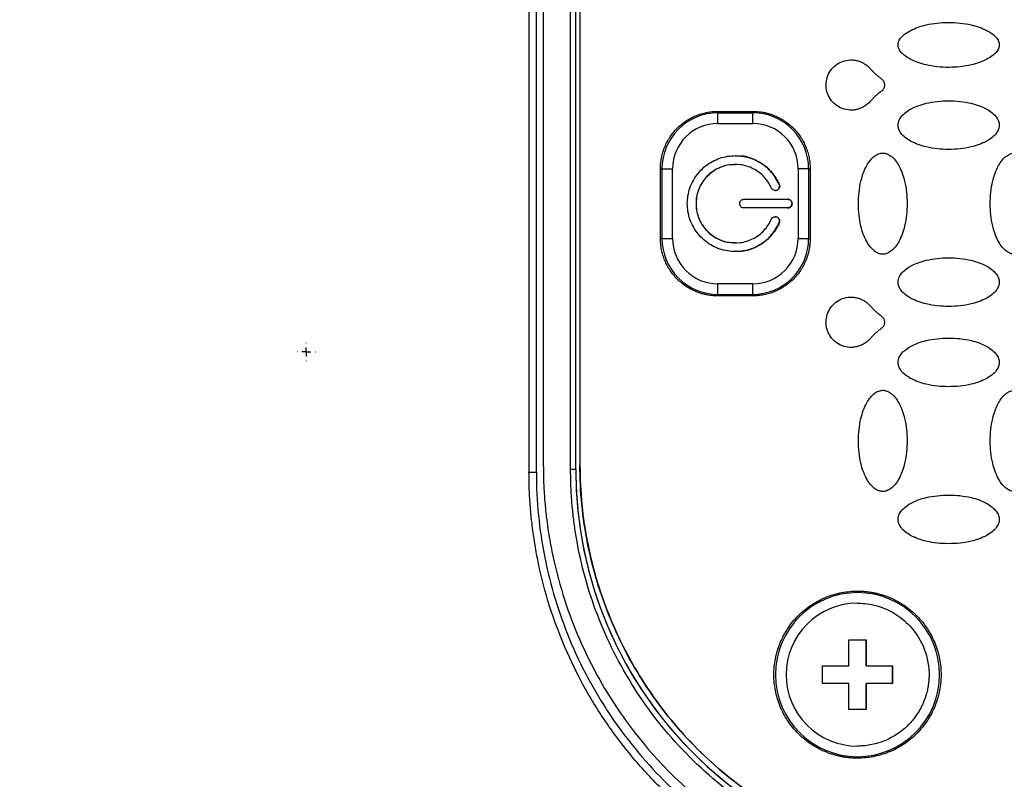
# Model space of a CAD drawing. Units: millimetres. Extents: x 11152 to 16959, y -425 to 1815.
# Drawn here: x 15357 to 15414, y 1214 to 1257 of the extents above; entities that cross this region are included whole.
import ezdxf

# ---------------------------------------------------------------- set-up
doc = ezdxf.new("R2010")
doc.units = ezdxf.units.MM
doc.layers.add('Dimensions', color=1, linetype='Continuous')
doc.layers.add('SLD-0', color=179, linetype='Continuous')
doc.styles.get("Standard").update_dxf_attribs({"font": 'arial.ttf'})
doc.dimstyles.get("Standard").update_dxf_attribs({"dimtxt": 0.18, "dimasz": 40, "dimexe": 0.18, "dimexo": 0.0625, "dimgap": 0.09, "dimtad": 0, "dimdec": 0, "dimzin": 0, "dimdsep": 46, "dimtxsty": 'Standard', "dimblk": 'ARCHTICK', "dimcen": 0.09, "dimadec": 0, "dimazin": 0, "dimtfac": 1, "dimtdec": 4, "dimtofl": 0, "dimtmove": 0, "dimatfit": 3, "dimfxl": 1, "dimtolj": 1, "dimtzin": 0, "dimarcsym": 0})

# ---------------------------------------------------------------- blocks, each defined once
blk = doc.blocks.new('_ArchTick')
at = {"color": 0, "linetype": 'ByBlock', "const_width": 0.15}
blk.add_lwpolyline([(-0.5, -0.5), (0.5, 0.5)], dxfattribs=at)
blk = doc.blocks.new('*D316')
at = {"layer": 'Defpoints', "color": 0}
for p in [(15380.448, 1390.67), (15474.559, 1166.692), (15553.751, 1166.692)]:
    blk.add_point(p, dxfattribs=at)
at = {"layer": 'Dimensions', "color": 0, "lineweight": -2}
for p, q in [((15380.51, 1390.67), (15553.931, 1390.67)), ((15553.751, 1390.67), (15553.751, 1300.971)), ((15553.751, 1166.692), (15553.751, 1256.391)), ((15474.622, 1166.692), (15553.931, 1166.692))]:
    blk.add_line(p, q, dxfattribs=at)
at = {"layer": 'Dimensions', "color": 0, "lineweight": -2, "xscale": 40, "yscale": 40, "zscale": 40}
for p, rotation in [((15553.751, 1390.67), 90), ((15553.751, 1166.692), 270)]:
    blk.add_blockref('_ArchTick', p, dxfattribs=dict(at, rotation=rotation))
at = {"layer": 'Dimensions', "color": 0, "insert": (15553.751, 1278.681), "char_height": 20, "attachment_point": 5, "rotation": 90}
blk.add_mtext('\\A1;224', dxfattribs=at)
blk = doc.blocks.new('*D319')
at = {"layer": 'Defpoints', "color": 0}
for p in [(15068.67, 1246.77), (15462.77, 1246.77), (15462.77, 1095.176)]:
    blk.add_point(p, dxfattribs=at)
at = {"layer": 'Dimensions', "color": 0, "lineweight": -2}
for p, q in [((15068.67, 1246.708), (15068.67, 1094.996)), ((15462.77, 1246.708), (15462.77, 1094.996)), ((15068.67, 1095.176), (15243.61, 1095.176)), ((15462.77, 1095.176), (15287.83, 1095.176))]:
    blk.add_line(p, q, dxfattribs=at)
at = {"layer": 'Dimensions', "color": 0, "lineweight": -2, "xscale": 40, "yscale": 40, "zscale": 40, "rotation": 180}
blk.add_blockref('_ArchTick', (15068.67, 1095.176), dxfattribs=at)
at = {"layer": 'Dimensions', "color": 0, "lineweight": -2, "xscale": 40, "yscale": 40, "zscale": 40}
blk.add_blockref('_ArchTick', (15462.77, 1095.176), dxfattribs=at)
at = {"layer": 'Dimensions', "color": 0, "insert": (15265.72, 1095.176), "char_height": 20, "attachment_point": 5}
blk.add_mtext('\\A1;394', dxfattribs=at)
blk = doc.blocks.new('SW_CENTERMARKSYMBOL_12')
at = {"layer": 'SLD-0', "color": 0}
for p, q in [((-0.508, 0), (-0.528, 0)), ((0, 0), (-0.254, 0)), ((0, 0.508), (0, 0.528)), ((0, 0), (0, 0.254)), ((0, 0), (0, -0.254)), ((0, 0), (0.254, 0)), ((0.508, 0), (0.528, 0)), ((0, -0.508), (0, -0.528))]:
    blk.add_line(p, q, dxfattribs=at)

msp = doc.modelspace()

# ---------------------------------------------------------------- linework, layer by layer
at = {"color": 7, "linetype": 'Continuous', "lineweight": 25}
for p, q in [((15386.628, 1262.108), (15386.628, 1231.308)), ((15387.049, 1231.308), (15387.049, 1262.108)), ((15389.012, 1231.458), (15389.012, 1261.958)), ((15389.31, 1231.458), (15389.31, 1261.958)), ((15389.313, 1231.458), (15389.313, 1261.958)), ((15387.449, 1261.708), (15387.449, 1231.708)), ((15389.545, 1261.708), (15389.545, 1231.708)), ((15389.549, 1261.708), (15389.549, 1231.708)), ((15397.448, 1251.996), (15397.45, 1251.91)), ((15397.448, 1251.996), (15399.448, 1251.996)), ((15397.45, 1251.91), (15399.45, 1251.91)), ((15399.448, 1251.996), (15399.45, 1251.91)), ((15397.453, 1251.304), (15399.453, 1251.304)), ((15398.449, 1248.958), (15398.446, 1248.958)), ((15394.16, 1248.708), (15394.248, 1248.708)), ((15394.16, 1244.708), (15394.16, 1248.708)), ((15394.248, 1248.708), (15394.248, 1244.708)), ((15394.248, 1248.708), (15394.857, 1248.708)), ((15394.857, 1244.708), (15394.857, 1248.708)), ((15402.048, 1248.708), (15402.048, 1244.708)), ((15402.651, 1248.708), (15402.048, 1248.708)), ((15402.651, 1248.708), (15402.651, 1244.708)), ((15402.737, 1248.708), (15402.651, 1248.708)), ((15402.737, 1248.708), (15402.737, 1244.708)), ((15400.967, 1247.808), (15400.969, 1247.808)), ((15398.948, 1246.958), (15401.448, 1246.958)), ((15401.448, 1246.458), (15398.948, 1246.458)), ((15400.967, 1245.608), (15400.969, 1245.608)), ((15394.248, 1244.708), (15394.16, 1244.708)), ((15394.248, 1244.708), (15394.857, 1244.708)), ((15398.446, 1244.458), (15398.449, 1244.458)), ((15402.048, 1244.708), (15402.651, 1244.708)), ((15402.651, 1244.708), (15402.737, 1244.708)), ((15399.453, 1242.112), (15397.453, 1242.112)), ((15397.448, 1241.419), (15397.45, 1241.506)), ((15399.448, 1241.419), (15397.448, 1241.419)), ((15397.45, 1241.506), (15399.45, 1241.506)), ((15399.45, 1241.506), (15399.448, 1241.419)), ((15389.31, 1231.458), (15389.012, 1231.458)), ((15389.31, 1231.458), (15389.313, 1231.458)), ((15389.549, 1231.708), (15389.545, 1231.708)), ((15386.628, 1231.308), (15387.049, 1231.308)), ((15405.449, 1224.41), (15405.448, 1224.496)), ((15404.952, 1221.708), (15405.952, 1221.708)), ((15404.952, 1220.208), (15404.952, 1221.708)), ((15405.952, 1221.708), (15405.952, 1220.208)), ((15405.952, 1220.208), (15405.952, 1221.708)), ((15403.452, 1220.208), (15404.952, 1220.208)), ((15403.452, 1219.208), (15403.452, 1220.208)), ((15405.952, 1220.208), (15407.452, 1220.208)), ((15405.952, 1220.208), (15405.952, 1220.208)), ((15407.452, 1220.208), (15407.452, 1219.208)), ((15407.452, 1219.208), (15407.452, 1220.208)), ((15404.952, 1219.208), (15403.452, 1219.208)), ((15404.952, 1217.708), (15404.952, 1219.208)), ((15405.952, 1219.208), (15405.952, 1217.708)), ((15407.452, 1219.208), (15405.952, 1219.208)), ((15405.952, 1219.208), (15405.952, 1219.208)), ((15405.952, 1217.708), (15405.952, 1219.208)), ((15405.952, 1217.708), (15404.952, 1217.708)), ((15405.448, 1214.919), (15405.449, 1215.006))]:
    msp.add_line(p, q, dxfattribs=at)
for centre, radius, start, end in [((15397.45, 1248.708), 3.202, 90.0011, 180.0014), ((15350.627, 1251.37), 46.826, 359.9192, 0.661), ((15352.159, 1251.37), 47.293, 359.9201, 0.6545), ((15399.449, 1248.708), 3.202, 359.9986, 89.9989), ((15397.45, 1244.708), 3.202, 179.9986, 269.9989), ((15399.449, 1244.708), 3.202, 270.0011, 0.0014), ((15350.627, 1242.046), 46.826, 359.339, 0.0808), ((15352.159, 1242.046), 47.293, 359.3455, 0.0799), ((15412.304, 1231.457), 22.994, 179.999, 269.9989), ((15405.449, 1219.708), 4.702, 90.0014, 269.9986), ((15405.449, 1219.708), 4.702, 270.0018, 89.9982)]:
    msp.add_arc(centre, radius, start, end, dxfattribs=at)
for points, knots in [([(15358.409, 1203.992), (15357.494, 1204.12), (15356.59, 1204.37), (15354.844, 1205.076), (15354.002, 1205.533), (15352.397, 1206.61), (15351.633, 1207.23), (15350.189, 1208.592), (15349.508, 1209.334), (15347.585, 1211.695), (15346.461, 1213.445), (15344.482, 1217.142), (15343.626, 1219.089), (15342.141, 1223.099), (15341.511, 1225.161), (15340.449, 1229.355), (15340.017, 1231.487), (15339.332, 1235.79), (15339.079, 1237.961), (15338.742, 1242.322), (15338.659, 1244.512), (15338.659, 1251.081), (15338.988, 1255.462), (15340.015, 1261.918), (15340.447, 1264.05), (15341.508, 1268.245), (15342.138, 1270.308), (15343.623, 1274.319), (15344.478, 1276.266), (15345.962, 1279.04), (15346.491, 1279.939), (15347.621, 1281.671), (15348.223, 1282.504), (15349.505, 1284.079), (15350.186, 1284.821), (15351.631, 1286.184), (15352.395, 1286.804), (15354.001, 1287.882), (15354.844, 1288.339), (15356.59, 1289.046), (15357.494, 1289.295), (15358.409, 1289.424)], [0, 0, 0, 0, 0.03125, 0.03125, 0.0625, 0.0625, 0.09375, 0.09375, 0.125, 0.125, 0.1875, 0.1875, 0.25, 0.25, 0.3125, 0.3125, 0.375, 0.375, 0.4375, 0.4375, 0.5, 0.5, 0.625, 0.625, 0.6875, 0.6875, 0.75, 0.75, 0.8125, 0.8125, 0.84375, 0.84375, 0.875, 0.875, 0.90625, 0.90625, 0.9375, 0.9375, 0.96875, 0.96875, 1, 1, 1, 1]), ([(15407.772, 1255.808), (15407.772, 1255.825), (15407.773, 1255.859), (15407.782, 1255.911), (15407.796, 1255.965), (15407.824, 1256.039), (15407.874, 1256.134), (15407.99, 1256.285), (15408.197, 1256.464), (15408.522, 1256.657), (15408.922, 1256.83), (15409.634, 1257.036), (15410.452, 1257.118), (15411.319, 1257.076), (15411.913, 1256.977), (15412.42, 1256.831), (15412.82, 1256.658), (15413.146, 1256.465), (15413.353, 1256.286), (15413.469, 1256.134), (15413.528, 1256.024), (15413.566, 1255.915), (15413.57, 1255.842), (15413.572, 1255.808)], [0, 0, 0, 0, 0.007455, 0.015201, 0.023328, 0.031914, 0.050391, 0.070489, 0.115877, 0.170363, 0.2368, 0.307976, 0.497562, 0.596749, 0.6915, 0.762823, 0.829479, 0.883967, 0.929514, 0.949549, 0.968117, 0.984782, 1, 1, 1, 1]), ([(15413.572, 1255.808), (15413.571, 1255.791), (15413.571, 1255.756), (15413.562, 1255.704), (15413.548, 1255.651), (15413.52, 1255.576), (15413.469, 1255.482), (15413.353, 1255.33), (15413.146, 1255.151), (15412.822, 1254.959), (15412.422, 1254.786), (15411.71, 1254.58), (15410.891, 1254.497), (15410.024, 1254.54), (15409.431, 1254.639), (15408.924, 1254.785), (15408.523, 1254.958), (15408.198, 1255.151), (15407.991, 1255.33), (15407.874, 1255.481), (15407.816, 1255.592), (15407.778, 1255.701), (15407.774, 1255.773), (15407.772, 1255.808)], [0, 0, 0, 0, 0.007455, 0.015201, 0.023328, 0.031914, 0.050391, 0.070489, 0.115877, 0.170363, 0.2368, 0.307976, 0.497562, 0.596749, 0.6915, 0.762823, 0.829479, 0.883967, 0.929514, 0.949549, 0.968117, 0.984782, 1, 1, 1, 1]), ([(15406.205, 1252.593), (15406.174, 1252.559), (15406.112, 1252.493), (15406.013, 1252.404), (15405.909, 1252.325), (15405.8, 1252.257), (15405.687, 1252.198), (15405.57, 1252.15), (15405.418, 1252.104), (15405.229, 1252.069), (15404.934, 1252.062), (15404.571, 1252.139), (15404.184, 1252.356), (15403.88, 1252.679), (15403.687, 1253.079), (15403.623, 1253.517), (15403.693, 1253.955), (15403.891, 1254.352), (15404.2, 1254.672), (15404.59, 1254.884), (15404.952, 1254.955), (15405.244, 1254.945), (15405.46, 1254.903), (15405.668, 1254.83), (15405.863, 1254.725), (15406.045, 1254.591), (15406.15, 1254.48), (15406.204, 1254.423)], [0, 0, 0, 0, 0.0194075, 0.0382634, 0.0566889, 0.0748135, 0.0927734, 0.1107084, 0.1287591, 0.16039, 0.191789, 0.2537894, 0.3155823, 0.3775471, 0.4395596, 0.501401, 0.563225, 0.625213, 0.6872806, 0.749216, 0.8108836, 0.8418242, 0.8730611, 0.9040373, 0.93505, 0.9668152, 1, 1, 1, 1]), ([(15406.204, 1254.423), (15406.238, 1254.384), (15406.307, 1254.305), (15406.419, 1254.192), (15406.541, 1254.081), (15406.671, 1253.973), (15406.764, 1253.904), (15406.811, 1253.87)], [0, 0, 0, 0, 0.188169, 0.38174, 0.581248, 0.787186, 1, 1, 1, 1]), ([(15406.811, 1253.87), (15406.83, 1253.854), (15406.867, 1253.823), (15406.914, 1253.768), (15406.95, 1253.709), (15406.976, 1253.646), (15406.992, 1253.578), (15406.998, 1253.497), (15406.988, 1253.404), (15406.952, 1253.306), (15406.893, 1253.216), (15406.839, 1253.17), (15406.811, 1253.146)], [0, 0, 0, 0, 0.088968, 0.1731, 0.25424, 0.334438, 0.415816, 0.500407, 0.622782, 0.747414, 0.8685, 1, 1, 1, 1]), ([(15406.811, 1253.146), (15406.752, 1253.103), (15406.638, 1253.018), (15406.479, 1252.881), (15406.334, 1252.741), (15406.247, 1252.641), (15406.205, 1252.593)], [0, 0, 0, 0, 0.264838, 0.519161, 0.763876, 1, 1, 1, 1]), ([(15407.772, 1251.208), (15407.773, 1251.232), (15407.774, 1251.283), (15407.788, 1251.36), (15407.817, 1251.454), (15407.867, 1251.564), (15407.978, 1251.733), (15408.182, 1251.934), (15408.65, 1252.236), (15409.486, 1252.529), (15410.67, 1252.641), (15411.854, 1252.53), (15412.695, 1252.236), (15413.162, 1251.933), (15413.365, 1251.733), (15413.477, 1251.564), (15413.532, 1251.443), (15413.567, 1251.323), (15413.57, 1251.245), (15413.572, 1251.208)], [0, 0, 0, 0, 0.010645, 0.02185, 0.033778, 0.053216, 0.0738, 0.120894, 0.175806, 0.313623, 0.499099, 0.686601, 0.824332, 0.879113, 0.926265, 0.946749, 0.966254, 0.983809, 1, 1, 1, 1]), ([(15394.16, 1248.708), (15394.161, 1248.77), (15394.163, 1248.893), (15394.179, 1249.077), (15394.204, 1249.259), (15394.24, 1249.439), (15394.286, 1249.618), (15394.342, 1249.794), (15394.463, 1250.11), (15394.695, 1250.547), (15395.108, 1251.048), (15395.609, 1251.461), (15396.087, 1251.715), (15396.492, 1251.861), (15396.805, 1251.939), (15397.125, 1251.988), (15397.34, 1251.993), (15397.448, 1251.996)], [0, 0, 0, 0, 0.036014, 0.07175, 0.107318, 0.142833, 0.178409, 0.214161, 0.250201, 0.375066, 0.500033, 0.624898, 0.749864, 0.812685, 0.874906, 0.937141, 1, 1, 1, 1]), ([(15399.448, 1251.996), (15399.51, 1251.995), (15399.634, 1251.994), (15399.818, 1251.978), (15400, 1251.952), (15400.18, 1251.916), (15400.358, 1251.87), (15400.534, 1251.814), (15400.85, 1251.693), (15401.288, 1251.461), (15401.788, 1251.048), (15402.201, 1250.547), (15402.455, 1250.069), (15402.601, 1249.664), (15402.679, 1249.351), (15402.728, 1249.031), (15402.734, 1248.816), (15402.737, 1248.708)], [0, 0, 0, 0, 0.036014, 0.07175, 0.107318, 0.142833, 0.178409, 0.214161, 0.250201, 0.375066, 0.500033, 0.624898, 0.749864, 0.812685, 0.874906, 0.937141, 1, 1, 1, 1]), ([(15413.572, 1251.208), (15413.571, 1251.183), (15413.57, 1251.133), (15413.555, 1251.056), (15413.527, 1250.961), (15413.477, 1250.851), (15413.366, 1250.683), (15413.161, 1250.482), (15412.694, 1250.179), (15411.857, 1249.887), (15410.674, 1249.774), (15409.49, 1249.885), (15408.649, 1250.18), (15408.182, 1250.482), (15407.978, 1250.683), (15407.867, 1250.851), (15407.812, 1250.973), (15407.777, 1251.092), (15407.774, 1251.17), (15407.772, 1251.208)], [0, 0, 0, 0, 0.010645, 0.02185, 0.033778, 0.053216, 0.0738, 0.120894, 0.175806, 0.313623, 0.499099, 0.686601, 0.824332, 0.879113, 0.926265, 0.946749, 0.966254, 0.983809, 1, 1, 1, 1]), ([(15406.896, 1243.808), (15406.871, 1243.808), (15406.821, 1243.81), (15406.744, 1243.824), (15406.649, 1243.853), (15406.54, 1243.903), (15406.371, 1244.014), (15406.17, 1244.218), (15405.868, 1244.685), (15405.575, 1245.522), (15405.463, 1246.706), (15405.574, 1247.89), (15405.868, 1248.731), (15406.17, 1249.198), (15406.371, 1249.401), (15406.54, 1249.513), (15406.661, 1249.568), (15406.78, 1249.603), (15406.859, 1249.606), (15406.896, 1249.608)], [0, 0, 0, 0, 0.010645, 0.02185, 0.033778, 0.053216, 0.0738, 0.120894, 0.175806, 0.313623, 0.499099, 0.686601, 0.824332, 0.879113, 0.926265, 0.946749, 0.966254, 0.983809, 1, 1, 1, 1]), ([(15406.896, 1249.608), (15406.921, 1249.607), (15406.971, 1249.606), (15407.048, 1249.591), (15407.143, 1249.563), (15407.252, 1249.513), (15407.421, 1249.402), (15407.622, 1249.197), (15407.924, 1248.73), (15408.217, 1247.893), (15408.329, 1246.71), (15408.219, 1245.525), (15407.924, 1244.685), (15407.622, 1244.218), (15407.421, 1244.014), (15407.252, 1243.902), (15407.131, 1243.848), (15407.012, 1243.813), (15406.934, 1243.809), (15406.896, 1243.808)], [0, 0, 0, 0, 0.0106454, 0.0218504, 0.0337777, 0.0532156, 0.0738, 0.120894, 0.1758058, 0.3136225, 0.4990988, 0.6866013, 0.8243325, 0.8791125, 0.9262654, 0.9467488, 0.966254, 0.9838087, 1, 1, 1, 1]), ([(15414.448, 1243.808), (15414.423, 1243.808), (15414.372, 1243.81), (15414.295, 1243.824), (15414.201, 1243.853), (15414.091, 1243.903), (15413.923, 1244.014), (15413.722, 1244.218), (15413.419, 1244.685), (15413.127, 1245.522), (15413.014, 1246.706), (15413.125, 1247.89), (15413.42, 1248.731), (15413.722, 1249.198), (15413.923, 1249.401), (15414.091, 1249.513), (15414.213, 1249.568), (15414.332, 1249.603), (15414.41, 1249.606), (15414.448, 1249.608)], [0, 0, 0, 0, 0.010645, 0.02185, 0.033778, 0.053216, 0.0738, 0.120894, 0.175806, 0.313623, 0.499099, 0.686601, 0.824332, 0.879113, 0.926265, 0.946749, 0.966254, 0.983809, 1, 1, 1, 1]), ([(15400.969, 1245.608), (15400.948, 1245.562), (15400.906, 1245.469), (15400.833, 1245.336), (15400.755, 1245.207), (15400.669, 1245.082), (15400.575, 1244.962), (15400.403, 1244.764), (15400.127, 1244.511), (15399.717, 1244.252), (15399.268, 1244.067), (15398.803, 1243.968), (15398.337, 1243.947), (15397.884, 1244.004), (15397.446, 1244.133), (15397.028, 1244.338), (15396.641, 1244.616), (15396.304, 1244.964), (15396.031, 1245.366), (15395.839, 1245.801), (15395.723, 1246.252), (15395.686, 1246.708), (15395.723, 1247.163), (15395.839, 1247.614), (15396.031, 1248.05), (15396.304, 1248.451), (15396.641, 1248.8), (15397.027, 1249.077), (15397.446, 1249.283), (15397.884, 1249.412), (15398.337, 1249.469), (15398.803, 1249.448), (15399.268, 1249.348), (15399.717, 1249.164), (15400.127, 1248.905), (15400.441, 1248.617), (15400.671, 1248.336), (15400.839, 1248.082), (15400.925, 1247.899), (15400.969, 1247.808)], [0, 0, 0, 0, 0.0101612, 0.0202624, 0.0303343, 0.0404082, 0.050515, 0.0606857, 0.0928499, 0.1250489, 0.1572131, 0.1894121, 0.2197072, 0.2500364, 0.2803314, 0.3106606, 0.3428248, 0.3750238, 0.407188, 0.439387, 0.4696821, 0.5000113, 0.5303064, 0.5606356, 0.5927997, 0.6249987, 0.6571629, 0.6893619, 0.719657, 0.7499862, 0.7802813, 0.8106105, 0.8427746, 0.8749736, 0.9071378, 0.9393368, 0.9595918, 0.9797298, 1, 1, 1, 1]), ([(15400.511, 1247.608), (15400.49, 1247.653), (15400.448, 1247.743), (15400.375, 1247.873), (15400.294, 1247.998), (15400.205, 1248.117), (15400.054, 1248.292), (15399.822, 1248.505), (15399.486, 1248.717), (15399.119, 1248.868), (15398.618, 1248.976), (15397.98, 1248.951), (15397.263, 1248.671), (15396.666, 1248.157), (15396.284, 1247.468), (15396.157, 1246.708), (15396.284, 1245.948), (15396.666, 1245.259), (15397.263, 1244.744), (15397.98, 1244.465), (15398.618, 1244.439), (15399.119, 1244.547), (15399.486, 1244.699), (15399.822, 1244.91), (15400.078, 1245.146), (15400.267, 1245.375), (15400.404, 1245.583), (15400.475, 1245.733), (15400.511, 1245.808)], [0, 0, 0, 0, 0.012211, 0.024345, 0.036455, 0.048596, 0.060821, 0.093054, 0.12533, 0.157564, 0.18984, 0.250392, 0.310944, 0.375201, 0.439458, 0.50001, 0.560561, 0.624818, 0.689075, 0.749627, 0.810179, 0.842412, 0.874689, 0.906922, 0.939198, 0.959498, 0.979682, 1, 1, 1, 1]), ([(15400.967, 1247.808), (15400.813, 1248.083), (15400.506, 1248.634), (15399.73, 1249.185), (15399.007, 1249.463), (15398.571, 1249.429), (15398.448, 1249.42)], [0, 0, 0, 0, 0.294414, 0.588832, 0.883246, 1, 1, 1, 1]), ([(15398.447, 1248.927), (15398.293, 1248.93), (15397.882, 1248.938), (15397.253, 1248.66), (15396.666, 1248.157), (15396.285, 1247.475), (15396.152, 1246.708), (15396.285, 1245.94), (15396.666, 1245.259), (15397.253, 1244.756), (15397.882, 1244.478), (15398.293, 1244.486), (15398.447, 1244.489)], [0, 0, 0, 0, 0.0655437, 0.1741557, 0.282771, 0.3913849, 0.5, 0.6086151, 0.717229, 0.8258443, 0.9344563, 1, 1, 1, 1]), ([(15400.969, 1247.808), (15400.975, 1247.792), (15400.986, 1247.761), (15400.992, 1247.713), (15400.988, 1247.664), (15400.969, 1247.601), (15400.926, 1247.529), (15400.842, 1247.473), (15400.745, 1247.45), (15400.645, 1247.469), (15400.574, 1247.515), (15400.532, 1247.566), (15400.518, 1247.594), (15400.511, 1247.608)], [0, 0, 0, 0, 0.06385, 0.125248, 0.186739, 0.250857, 0.375328, 0.500524, 0.624995, 0.75019, 0.879752, 0.939709, 1, 1, 1, 1]), ([(15400.738, 1247.459), (15400.739, 1247.458), (15400.773, 1247.452), (15400.84, 1247.475), (15400.922, 1247.529), (15400.976, 1247.614), (15400.996, 1247.713), (15400.976, 1247.776), (15400.967, 1247.808)], [0, 0, 0, 0, 0.009409, 0.207509, 0.405654, 0.603755, 0.801883, 1, 1, 1, 1]), ([(15398.948, 1246.458), (15398.932, 1246.459), (15398.899, 1246.46), (15398.852, 1246.475), (15398.809, 1246.498), (15398.759, 1246.54), (15398.71, 1246.609), (15398.693, 1246.708), (15398.71, 1246.806), (15398.768, 1246.89), (15398.838, 1246.936), (15398.901, 1246.955), (15398.933, 1246.957), (15398.948, 1246.958)], [0, 0, 0, 0, 0.06385, 0.125248, 0.186739, 0.250857, 0.375328, 0.500524, 0.624995, 0.75019, 0.879752, 0.939709, 1, 1, 1, 1]), ([(15401.446, 1246.458), (15401.463, 1246.459), (15401.496, 1246.46), (15401.543, 1246.475), (15401.586, 1246.498), (15401.636, 1246.54), (15401.685, 1246.609), (15401.702, 1246.708), (15401.685, 1246.806), (15401.627, 1246.89), (15401.556, 1246.936), (15401.493, 1246.955), (15401.462, 1246.957), (15401.446, 1246.958)], [0, 0, 0, 0, 0.06385, 0.125248, 0.186739, 0.250857, 0.375328, 0.500524, 0.624995, 0.75019, 0.879752, 0.939709, 1, 1, 1, 1]), ([(15401.448, 1246.958), (15401.465, 1246.957), (15401.498, 1246.955), (15401.545, 1246.941), (15401.588, 1246.918), (15401.638, 1246.876), (15401.687, 1246.807), (15401.704, 1246.708), (15401.687, 1246.609), (15401.629, 1246.525), (15401.558, 1246.479), (15401.496, 1246.46), (15401.464, 1246.459), (15401.448, 1246.458)], [0, 0, 0, 0, 0.0638503, 0.1252484, 0.1867393, 0.2508569, 0.3753284, 0.500524, 0.624995, 0.7501902, 0.8797516, 0.9397095, 1, 1, 1, 1]), ([(15398.448, 1243.996), (15398.571, 1243.986), (15399.007, 1243.953), (15399.73, 1244.231), (15400.506, 1244.782), (15400.813, 1245.333), (15400.967, 1245.608)], [0, 0, 0, 0, 0.116754, 0.411168, 0.705586, 1, 1, 1, 1]), ([(15400.511, 1245.808), (15400.518, 1245.823), (15400.533, 1245.852), (15400.565, 1245.889), (15400.603, 1245.92), (15400.662, 1245.949), (15400.745, 1245.966), (15400.842, 1245.942), (15400.925, 1245.887), (15400.979, 1245.8), (15400.993, 1245.717), (15400.985, 1245.652), (15400.974, 1245.623), (15400.969, 1245.608)], [0, 0, 0, 0, 0.06385, 0.125248, 0.186739, 0.250857, 0.375328, 0.500524, 0.624995, 0.75019, 0.879752, 0.939709, 1, 1, 1, 1]), ([(15400.967, 1245.608), (15400.976, 1245.639), (15400.996, 1245.702), (15400.976, 1245.801), (15400.922, 1245.886), (15400.84, 1245.94), (15400.773, 1245.963), (15400.739, 1245.957), (15400.738, 1245.957)], [0, 0, 0, 0, 0.198117, 0.396245, 0.594346, 0.792491, 0.990591, 1, 1, 1, 1]), ([(15397.448, 1241.419), (15397.386, 1241.42), (15397.263, 1241.422), (15397.079, 1241.438), (15396.897, 1241.463), (15396.717, 1241.499), (15396.539, 1241.545), (15396.363, 1241.602), (15396.046, 1241.722), (15395.609, 1241.955), (15395.109, 1242.368), (15394.695, 1242.868), (15394.442, 1243.347), (15394.296, 1243.752), (15394.217, 1244.065), (15394.169, 1244.384), (15394.163, 1244.6), (15394.16, 1244.708)], [0, 0, 0, 0, 0.036014, 0.07175, 0.107318, 0.142833, 0.178409, 0.214161, 0.250201, 0.375066, 0.500033, 0.624898, 0.749864, 0.812685, 0.874906, 0.937141, 1, 1, 1, 1]), ([(15394.857, 1244.708), (15394.857, 1244.019), (15395.13, 1243.359), (15396.104, 1242.385), (15396.764, 1242.112), (15397.453, 1242.112)], [0, 0, 0, 0, 0.5, 0.5, 1, 1, 1, 1]), ([(15402.737, 1244.708), (15402.736, 1244.646), (15402.734, 1244.522), (15402.718, 1244.338), (15402.693, 1244.156), (15402.657, 1243.976), (15402.611, 1243.798), (15402.554, 1243.622), (15402.433, 1243.306), (15402.201, 1242.868), (15401.788, 1242.368), (15401.288, 1241.955), (15400.809, 1241.701), (15400.404, 1241.555), (15400.091, 1241.477), (15399.772, 1241.428), (15399.556, 1241.422), (15399.448, 1241.419)], [0, 0, 0, 0, 0.036014, 0.07175, 0.107318, 0.142833, 0.178409, 0.214161, 0.250201, 0.375066, 0.500033, 0.624898, 0.749864, 0.812685, 0.874906, 0.937141, 1, 1, 1, 1]), ([(15399.453, 1242.112), (15400.141, 1242.112), (15400.801, 1242.385), (15401.775, 1243.359), (15402.048, 1244.019), (15402.048, 1244.708)], [0, 0, 0, 0, 0.5, 0.5, 1, 1, 1, 1]), ([(15407.772, 1242.208), (15407.773, 1242.232), (15407.774, 1242.283), (15407.788, 1242.36), (15407.817, 1242.454), (15407.867, 1242.564), (15407.978, 1242.733), (15408.182, 1242.934), (15408.65, 1243.236), (15409.486, 1243.529), (15410.67, 1243.641), (15411.854, 1243.53), (15412.695, 1243.236), (15413.162, 1242.933), (15413.365, 1242.733), (15413.477, 1242.564), (15413.532, 1242.443), (15413.567, 1242.323), (15413.57, 1242.245), (15413.572, 1242.208)], [0, 0, 0, 0, 0.010645, 0.02185, 0.033778, 0.053216, 0.0738, 0.120894, 0.175806, 0.313623, 0.499099, 0.686601, 0.824332, 0.879113, 0.926265, 0.946749, 0.966254, 0.983809, 1, 1, 1, 1]), ([(15413.572, 1242.208), (15413.571, 1242.183), (15413.57, 1242.133), (15413.555, 1242.056), (15413.527, 1241.961), (15413.477, 1241.851), (15413.366, 1241.683), (15413.161, 1241.482), (15412.694, 1241.179), (15411.857, 1240.887), (15410.674, 1240.774), (15409.49, 1240.885), (15408.649, 1241.18), (15408.182, 1241.482), (15407.978, 1241.683), (15407.867, 1241.851), (15407.812, 1241.973), (15407.777, 1242.092), (15407.774, 1242.17), (15407.772, 1242.208)], [0, 0, 0, 0, 0.0106454, 0.0218504, 0.0337777, 0.0532156, 0.0738, 0.120894, 0.1758058, 0.3136225, 0.4990988, 0.6866013, 0.8243325, 0.8791125, 0.9262654, 0.9467488, 0.966254, 0.9838087, 1, 1, 1, 1]), ([(15406.204, 1238.992), (15406.173, 1238.959), (15406.112, 1238.893), (15406.013, 1238.804), (15405.909, 1238.725), (15405.8, 1238.656), (15405.687, 1238.598), (15405.569, 1238.55), (15405.417, 1238.504), (15405.229, 1238.469), (15404.934, 1238.462), (15404.571, 1238.539), (15404.184, 1238.756), (15403.88, 1239.079), (15403.687, 1239.479), (15403.623, 1239.918), (15403.693, 1240.356), (15403.892, 1240.753), (15404.2, 1241.072), (15404.59, 1241.284), (15404.953, 1241.355), (15405.245, 1241.345), (15405.461, 1241.303), (15405.668, 1241.23), (15405.863, 1241.125), (15406.045, 1240.99), (15406.151, 1240.879), (15406.205, 1240.823)], [0, 0, 0, 0, 0.01941, 0.038269, 0.056696, 0.074821, 0.092781, 0.110716, 0.128766, 0.160393, 0.19179, 0.253784, 0.315573, 0.377551, 0.439584, 0.501439, 0.563259, 0.625235, 0.6873, 0.749249, 0.810919, 0.841854, 0.873082, 0.904049, 0.935056, 0.966817, 1, 1, 1, 1]), ([(15406.811, 1240.27), (15406.752, 1240.313), (15406.638, 1240.398), (15406.48, 1240.535), (15406.334, 1240.675), (15406.247, 1240.774), (15406.205, 1240.823)], [0, 0, 0, 0, 0.264785, 0.51909, 0.763823, 1, 1, 1, 1]), ([(15406.811, 1240.27), (15406.83, 1240.254), (15406.867, 1240.223), (15406.914, 1240.168), (15406.95, 1240.109), (15406.976, 1240.046), (15406.992, 1239.978), (15406.998, 1239.897), (15406.988, 1239.804), (15406.952, 1239.706), (15406.893, 1239.616), (15406.839, 1239.57), (15406.811, 1239.546)], [0, 0, 0, 0, 0.08896, 0.173086, 0.254222, 0.334419, 0.415798, 0.500393, 0.62277, 0.747407, 0.868496, 1, 1, 1, 1]), ([(15406.811, 1239.546), (15406.752, 1239.503), (15406.638, 1239.417), (15406.479, 1239.28), (15406.334, 1239.141), (15406.247, 1239.041), (15406.204, 1238.992)], [0, 0, 0, 0, 0.26492, 0.519272, 0.76396, 1, 1, 1, 1]), ([(15407.772, 1237.608), (15407.773, 1237.632), (15407.774, 1237.683), (15407.788, 1237.76), (15407.817, 1237.854), (15407.867, 1237.964), (15407.978, 1238.133), (15408.182, 1238.334), (15408.65, 1238.636), (15409.486, 1238.929), (15410.67, 1239.041), (15411.854, 1238.93), (15412.695, 1238.636), (15413.162, 1238.333), (15413.365, 1238.133), (15413.477, 1237.964), (15413.532, 1237.843), (15413.567, 1237.723), (15413.57, 1237.645), (15413.572, 1237.608)], [0, 0, 0, 0, 0.010645, 0.02185, 0.033778, 0.053216, 0.0738, 0.120894, 0.175806, 0.313623, 0.499099, 0.686601, 0.824332, 0.879113, 0.926265, 0.946749, 0.966254, 0.983809, 1, 1, 1, 1]), ([(15413.572, 1237.608), (15413.571, 1237.583), (15413.57, 1237.533), (15413.555, 1237.456), (15413.527, 1237.361), (15413.477, 1237.251), (15413.366, 1237.083), (15413.161, 1236.882), (15412.694, 1236.579), (15411.857, 1236.287), (15410.674, 1236.174), (15409.49, 1236.285), (15408.649, 1236.58), (15408.182, 1236.882), (15407.978, 1237.083), (15407.867, 1237.251), (15407.812, 1237.373), (15407.777, 1237.492), (15407.774, 1237.57), (15407.772, 1237.608)], [0, 0, 0, 0, 0.010645, 0.02185, 0.033778, 0.053216, 0.0738, 0.120894, 0.175806, 0.313623, 0.499099, 0.686601, 0.824332, 0.879113, 0.926265, 0.946749, 0.966254, 0.983809, 1, 1, 1, 1]), ([(15406.896, 1230.208), (15406.871, 1230.208), (15406.821, 1230.21), (15406.744, 1230.224), (15406.649, 1230.253), (15406.54, 1230.303), (15406.371, 1230.414), (15406.17, 1230.618), (15405.868, 1231.085), (15405.575, 1231.922), (15405.463, 1233.106), (15405.574, 1234.29), (15405.868, 1235.131), (15406.17, 1235.598), (15406.371, 1235.801), (15406.54, 1235.913), (15406.661, 1235.968), (15406.78, 1236.003), (15406.859, 1236.006), (15406.896, 1236.008)], [0, 0, 0, 0, 0.010645, 0.02185, 0.033778, 0.053216, 0.0738, 0.120894, 0.175806, 0.313623, 0.499099, 0.686601, 0.824332, 0.879113, 0.926265, 0.946749, 0.966254, 0.983809, 1, 1, 1, 1]), ([(15406.896, 1236.008), (15406.921, 1236.007), (15406.971, 1236.006), (15407.048, 1235.991), (15407.143, 1235.963), (15407.252, 1235.913), (15407.421, 1235.802), (15407.622, 1235.597), (15407.924, 1235.13), (15408.217, 1234.293), (15408.329, 1233.11), (15408.219, 1231.925), (15407.924, 1231.085), (15407.622, 1230.618), (15407.421, 1230.414), (15407.252, 1230.302), (15407.131, 1230.248), (15407.012, 1230.213), (15406.934, 1230.209), (15406.896, 1230.208)], [0, 0, 0, 0, 0.010645, 0.02185, 0.033778, 0.053216, 0.0738, 0.120894, 0.175806, 0.313623, 0.499099, 0.686601, 0.824332, 0.879113, 0.926265, 0.946749, 0.966254, 0.983809, 1, 1, 1, 1]), ([(15414.448, 1230.208), (15414.423, 1230.208), (15414.372, 1230.21), (15414.295, 1230.224), (15414.201, 1230.253), (15414.091, 1230.303), (15413.923, 1230.414), (15413.722, 1230.618), (15413.419, 1231.085), (15413.127, 1231.922), (15413.014, 1233.106), (15413.125, 1234.29), (15413.42, 1235.131), (15413.722, 1235.598), (15413.923, 1235.801), (15414.091, 1235.913), (15414.213, 1235.968), (15414.332, 1236.003), (15414.41, 1236.006), (15414.448, 1236.008)], [0, 0, 0, 0, 0.010645, 0.02185, 0.033778, 0.053216, 0.0738, 0.120894, 0.175806, 0.313623, 0.499099, 0.686601, 0.824332, 0.879113, 0.926265, 0.946749, 0.966254, 0.983809, 1, 1, 1, 1]), ([(15387.449, 1231.708), (15387.45, 1231.541), (15387.452, 1231.209), (15387.466, 1230.712), (15387.49, 1230.219), (15387.524, 1229.728), (15387.567, 1229.24), (15387.65, 1228.471), (15387.805, 1227.419), (15388.149, 1225.729), (15388.722, 1223.707), (15389.875, 1220.773), (15391.762, 1217.413), (15394.677, 1213.936), (15398.155, 1211.021), (15401.514, 1209.134), (15404.448, 1207.981), (15406.47, 1207.408), (15408.16, 1207.064), (15409.374, 1206.885), (15410.471, 1206.778), (15411.456, 1206.719), (15412.117, 1206.711), (15412.449, 1206.708)], [0, 0, 0, 0, 0.0127294, 0.0253885, 0.037982, 0.0505148, 0.0629918, 0.0754179, 0.1096367, 0.1442353, 0.2071917, 0.2700787, 0.3848787, 0.4999993, 0.6151069, 0.7299217, 0.7927967, 0.8557671, 0.890353, 0.9245853, 0.9494811, 0.9746063, 1, 1, 1, 1]), ([(15412.306, 1208.163), (15412.148, 1208.164), (15411.832, 1208.166), (15411.358, 1208.181), (15410.886, 1208.205), (15410.414, 1208.238), (15409.943, 1208.281), (15409.472, 1208.334), (15409.003, 1208.397), (15408.535, 1208.469), (15407.482, 1208.653), (15405.859, 1209.034), (15403.689, 1209.775), (15401.573, 1210.738), (15399.524, 1211.936), (15397.593, 1213.344), (15395.806, 1214.957), (15394.193, 1216.744), (15392.785, 1218.675), (15391.587, 1220.724), (15390.624, 1222.84), (15389.884, 1225.01), (15389.473, 1226.756), (15389.256, 1228.06), (15389.147, 1228.905), (15389.07, 1229.753), (15389.021, 1230.605), (15389.015, 1231.173), (15389.012, 1231.458)], [0, 0, 0, 0, 0.012971, 0.025924, 0.038863, 0.051795, 0.064725, 0.077657, 0.090598, 0.103553, 0.116527, 0.17826, 0.240008, 0.304315, 0.368637, 0.434312, 0.500002, 0.565678, 0.631368, 0.695675, 0.759996, 0.82173, 0.883478, 0.906811, 0.930099, 0.953372, 0.976662, 1, 1, 1, 1]), ([(15389.313, 1231.458), (15389.314, 1231.302), (15389.316, 1230.99), (15389.331, 1230.522), (15389.354, 1230.056), (15389.388, 1229.59), (15389.43, 1229.125), (15389.482, 1228.661), (15389.544, 1228.198), (15389.615, 1227.736), (15389.796, 1226.697), (15390.173, 1225.095), (15390.904, 1222.954), (15391.854, 1220.865), (15393.036, 1218.843), (15394.426, 1216.938), (15396.017, 1215.174), (15397.78, 1213.583), (15399.686, 1212.193), (15401.708, 1211.011), (15403.796, 1210.061), (15405.938, 1209.33), (15407.661, 1208.925), (15408.947, 1208.711), (15409.781, 1208.603), (15410.618, 1208.527), (15411.458, 1208.479), (15412.019, 1208.473), (15412.3, 1208.47)], [0, 0, 0, 0, 0.012971, 0.025924, 0.038863, 0.051795, 0.064724, 0.077657, 0.090598, 0.103553, 0.116527, 0.17826, 0.240008, 0.304315, 0.368637, 0.434312, 0.500002, 0.565677, 0.631368, 0.695675, 0.759996, 0.82173, 0.883478, 0.906811, 0.930099, 0.953372, 0.976662, 1, 1, 1, 1]), ([(15412.544, 1208.708), (15411.039, 1208.708), (15409.534, 1208.856), (15406.581, 1209.443), (15405.134, 1209.882), (15402.352, 1211.035), (15401.018, 1211.748), (15398.515, 1213.42), (15397.346, 1214.38), (15395.217, 1216.509), (15394.258, 1217.678), (15392.585, 1220.181), (15391.872, 1221.515), (15390.72, 1224.297), (15390.281, 1225.744), (15389.693, 1228.697), (15389.545, 1230.202), (15389.545, 1231.708)], [0, 0, 0, 0, 0.125, 0.125, 0.25, 0.25, 0.375, 0.375, 0.5, 0.5, 0.625, 0.625, 0.75, 0.75, 0.875, 0.875, 1, 1, 1, 1]), ([(15389.549, 1231.708), (15389.549, 1230.202), (15389.697, 1228.697), (15390.284, 1225.744), (15390.723, 1224.297), (15391.875, 1221.515), (15392.588, 1220.181), (15394.261, 1217.678), (15395.221, 1216.509), (15397.349, 1214.38), (15398.519, 1213.42), (15401.022, 1211.748), (15402.356, 1211.035), (15405.137, 1209.882), (15406.584, 1209.443), (15409.537, 1208.856), (15411.042, 1208.708), (15412.548, 1208.708)], [0, 0, 0, 0, 0.125, 0.125, 0.25, 0.25, 0.375, 0.375, 0.5, 0.5, 0.625, 0.625, 0.75, 0.75, 0.875, 0.875, 1, 1, 1, 1]), ([(15412.079, 1205.856), (15411.914, 1205.857), (15411.584, 1205.859), (15411.089, 1205.874), (15410.594, 1205.898), (15410.101, 1205.931), (15409.609, 1205.975), (15409.118, 1206.027), (15408.627, 1206.09), (15408.138, 1206.162), (15407.649, 1206.243), (15406.498, 1206.458), (15404.702, 1206.904), (15402.324, 1207.755), (15400.04, 1208.835), (15397.89, 1210.129), (15395.889, 1211.617), (15394.054, 1213.282), (15392.389, 1215.116), (15390.902, 1217.118), (15389.607, 1219.268), (15388.527, 1221.552), (15387.676, 1223.93), (15387.19, 1225.886), (15386.929, 1227.364), (15386.794, 1228.345), (15386.699, 1229.329), (15386.639, 1230.317), (15386.632, 1230.977), (15386.628, 1231.308)], [0, 0, 0, 0, 0.012409, 0.0248, 0.037176, 0.049544, 0.061907, 0.07427, 0.086639, 0.099017, 0.111409, 0.12382, 0.186916, 0.250025, 0.313121, 0.376229, 0.43811, 0.500003, 0.561883, 0.623777, 0.686872, 0.749981, 0.813077, 0.876185, 0.900984, 0.925727, 0.950452, 0.975197, 1, 1, 1, 1]), ([(15387.049, 1231.308), (15387.049, 1229.672), (15387.21, 1228.035), (15387.849, 1224.826), (15388.326, 1223.252), (15389.578, 1220.229), (15390.353, 1218.779), (15392.171, 1216.058), (15393.214, 1214.787), (15395.528, 1212.473), (15396.799, 1211.43), (15399.52, 1209.612), (15400.97, 1208.837), (15403.994, 1207.585), (15405.567, 1207.107), (15408.777, 1206.469), (15410.413, 1206.308), (15412.049, 1206.308)], [0, 0, 0, 0, 0.125, 0.125, 0.25, 0.25, 0.375, 0.375, 0.5, 0.5, 0.625, 0.625, 0.75, 0.75, 0.875, 0.875, 1, 1, 1, 1]), ([(15407.772, 1228.608), (15407.773, 1228.632), (15407.774, 1228.683), (15407.788, 1228.76), (15407.817, 1228.854), (15407.867, 1228.964), (15407.978, 1229.133), (15408.182, 1229.334), (15408.65, 1229.636), (15409.486, 1229.929), (15410.67, 1230.041), (15411.854, 1229.93), (15412.695, 1229.636), (15413.162, 1229.333), (15413.365, 1229.133), (15413.477, 1228.964), (15413.532, 1228.843), (15413.567, 1228.723), (15413.57, 1228.645), (15413.572, 1228.608)], [0, 0, 0, 0, 0.010645, 0.02185, 0.033778, 0.053216, 0.0738, 0.120894, 0.175806, 0.313623, 0.499099, 0.686601, 0.824332, 0.879113, 0.926265, 0.946749, 0.966254, 0.983809, 1, 1, 1, 1]), ([(15413.572, 1228.608), (15413.571, 1228.583), (15413.57, 1228.533), (15413.555, 1228.456), (15413.527, 1228.361), (15413.477, 1228.251), (15413.366, 1228.083), (15413.161, 1227.882), (15412.694, 1227.579), (15411.857, 1227.287), (15410.674, 1227.174), (15409.49, 1227.285), (15408.649, 1227.58), (15408.182, 1227.882), (15407.978, 1228.083), (15407.867, 1228.251), (15407.812, 1228.373), (15407.777, 1228.492), (15407.774, 1228.57), (15407.772, 1228.608)], [0, 0, 0, 0, 0.010645, 0.02185, 0.033778, 0.053216, 0.0738, 0.120894, 0.175806, 0.313623, 0.499099, 0.686601, 0.824332, 0.879113, 0.926265, 0.946749, 0.966254, 0.983809, 1, 1, 1, 1]), ([(15405.448, 1214.919), (15405.372, 1214.92), (15405.221, 1214.922), (15404.996, 1214.938), (15404.772, 1214.965), (15404.55, 1215.001), (15404.331, 1215.049), (15404.113, 1215.107), (15403.898, 1215.175), (15403.605, 1215.283), (15403.242, 1215.448), (15402.82, 1215.695), (15402.423, 1215.984), (15401.934, 1216.426), (15401.416, 1217.063), (15400.976, 1217.914), (15400.715, 1218.805), (15400.632, 1219.708), (15400.715, 1220.61), (15400.976, 1221.502), (15401.416, 1222.352), (15401.934, 1222.99), (15402.423, 1223.431), (15402.82, 1223.721), (15403.241, 1223.967), (15403.673, 1224.163), (15404.111, 1224.314), (15404.549, 1224.419), (15404.996, 1224.485), (15405.297, 1224.492), (15405.448, 1224.496)], [0, 0, 0, 0, 0.015127, 0.030153, 0.045114, 0.060042, 0.07497, 0.089934, 0.104967, 0.120101, 0.15226, 0.184454, 0.217298, 0.250177, 0.315812, 0.380082, 0.440032, 0.500016, 0.559966, 0.61995, 0.684221, 0.749856, 0.782699, 0.815579, 0.847738, 0.879932, 0.910077, 0.939957, 0.969841, 1, 1, 1, 1]), ([(15405.448, 1224.496), (15405.524, 1224.495), (15405.675, 1224.493), (15405.9, 1224.477), (15406.124, 1224.451), (15406.346, 1224.414), (15406.565, 1224.367), (15406.783, 1224.309), (15406.998, 1224.241), (15407.291, 1224.132), (15407.654, 1223.967), (15408.076, 1223.721), (15408.473, 1223.431), (15408.962, 1222.99), (15409.48, 1222.352), (15409.92, 1221.502), (15410.181, 1220.611), (15410.264, 1219.708), (15410.181, 1218.805), (15409.92, 1217.914), (15409.48, 1217.063), (15408.962, 1216.426), (15408.473, 1215.984), (15408.076, 1215.695), (15407.655, 1215.448), (15407.223, 1215.252), (15406.785, 1215.102), (15406.347, 1214.997), (15405.9, 1214.931), (15405.599, 1214.923), (15405.448, 1214.919)], [0, 0, 0, 0, 0.015127, 0.030153, 0.045114, 0.060042, 0.07497, 0.089934, 0.104967, 0.120101, 0.15226, 0.184454, 0.217298, 0.250177, 0.315812, 0.380082, 0.440032, 0.500016, 0.559966, 0.61995, 0.684221, 0.749856, 0.782699, 0.815579, 0.847738, 0.879932, 0.910077, 0.939957, 0.969841, 1, 1, 1, 1]), ([(15405.452, 1223.804), (15403.192, 1223.804), (15401.357, 1221.968), (15401.357, 1217.447), (15403.192, 1215.612), (15405.452, 1215.612)], [0, 0, 0, 0, 0.5, 0.5, 1, 1, 1, 1]), ([(15405.452, 1223.804), (15405.508, 1223.803), (15405.735, 1223.8), (15406.13, 1223.758), (15406.629, 1223.643), (15407.113, 1223.464), (15407.753, 1223.131), (15408.599, 1222.447), (15409.374, 1221.211), (15409.559, 1220.143), (15409.547, 1219.604), (15409.546, 1219.575), (15409.544, 1219.531), (15409.542, 1219.473), (15409.537, 1219.4), (15409.529, 1219.313), (15409.518, 1219.211), (15409.503, 1219.095), (15409.481, 1218.966), (15409.452, 1218.823), (15409.415, 1218.666), (15409.367, 1218.498), (15409.307, 1218.318), (15409.233, 1218.127), (15409.143, 1217.927), (15409.036, 1217.72), (15408.909, 1217.506), (15408.761, 1217.289), (15408.59, 1217.07), (15408.395, 1216.853), (15408.173, 1216.641), (15407.925, 1216.437), (15407.649, 1216.245), (15407.346, 1216.07), (15407.015, 1215.916), (15406.657, 1215.787), (15406.275, 1215.689), (15405.871, 1215.624), (15405.593, 1215.616), (15405.452, 1215.612)], [0, 0, 0, 0, 0.01309, 0.052851, 0.092613, 0.132374, 0.173174, 0.26082, 0.383243, 0.505667, 0.506806, 0.509081, 0.512492, 0.51704, 0.522724, 0.529545, 0.537503, 0.546597, 0.556827, 0.568193, 0.580696, 0.594336, 0.609111, 0.625023, 0.642071, 0.660255, 0.679575, 0.700031, 0.721622, 0.74435, 0.768214, 0.793213, 0.819348, 0.846618, 0.875024, 0.904565, 0.935242, 0.967053, 1, 1, 1, 1])]:
    msp.add_open_spline(points, degree=3, knots=knots, dxfattribs=at)
for points in [[(15397.453, 1251.304), (15396.02, 1251.304), (15394.857, 1250.14), (15394.857, 1248.708)], [(15402.048, 1248.708), (15402.048, 1250.14), (15400.885, 1251.304), (15399.453, 1251.304)]]:
    msp.add_open_spline(points, degree=3, dxfattribs=at)

# ---------------------------------------------------------------- block references
at = {"color": 7, "linetype": 'Continuous', "lineweight": 0}
msp.add_blockref('SW_CENTERMARKSYMBOL_12', (15373.87, 1238.208), dxfattribs=at)

# ---------------------------------------------------------------- dimensions: what is measured, and where the dimension line sits
at = {"layer": 'Dimensions'}
dim = msp.add_linear_dim(base=(15553.751, 1166.692), p1=(15380.448, 1390.67), p2=(15474.559, 1166.692), angle=90, dimstyle='Standard', override={"dimtxt": 20}, dxfattribs=at)
dim.commit()
dim.dimension.update_dxf_attribs({"geometry": '*D316', "text_midpoint": (15553.751, 1278.681)})
dim = msp.add_linear_dim(base=(15462.77, 1095.176), p1=(15068.67, 1246.77), p2=(15462.77, 1246.77), dimstyle='Standard', override={"dimtxt": 20}, dxfattribs=at)
dim.commit()
dim.dimension.update_dxf_attribs({"geometry": '*D319', "text_midpoint": (15265.72, 1095.176)})

doc.saveas('drawing.dxf')
